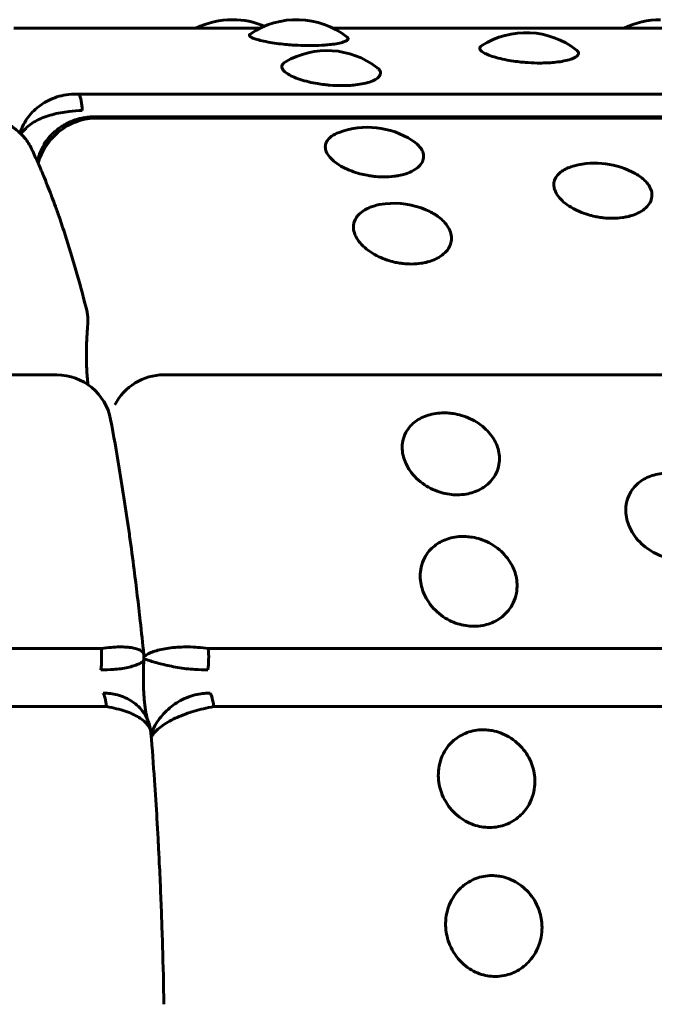
# Model space of a CAD drawing. Units: millimetres. Extents: x -2830 to 3023, y -2292 to 2292.
# Drawn here: x -1027 to -1015, y -268 to -250 of the extents above; entities that cross this region are included whole.
import ezdxf

# ---------------------------------------------------------------- set-up
doc = ezdxf.new("R2010")
doc.units = ezdxf.units.MM
doc.linetypes.add('K5LT_BASIC', pattern=[0])

msp = doc.modelspace()

# ---------------------------------------------------------------- linework, layer by layer
at = {"color": 150, "linetype": 'K5LT_BASIC', "lineweight": 60, "true_color": 0x0080ff}
for p, q in [((-1026.952, -249.787), (-1022.461, -249.787)), ((-1021.13, -249.787), (-1014.656, -249.787)), ((-930.148, -250.988), (-1025.758, -250.988)), ((-1025.559, -251.403), (-929.949, -251.403)), ((-929.916, -251.426), (-1025.526, -251.426)), ((-1121.779, -256.103), (-1026.169, -256.103)), ((-1024.217, -256.103), (-928.608, -256.102)), ((-1025.355, -261.092), (-1120.965, -261.092)), ((-1024.581, -261.201), (-1024.581, -261.199)), ((-927.794, -261.091), (-1023.404, -261.092)), ((-1024.579, -261.293), (-1024.579, -261.294)), ((-1025.259, -262.149), (-1120.869, -262.149)), ((-927.698, -262.149), (-1023.308, -262.149)), ((-1024.491, -262.443), (-1024.519, -262.371)), ((-1024.451, -262.633), (-1024.451, -262.624))]:
    msp.add_line(p, q, dxfattribs=at)
for centre, radius, start, end in [((-1022.965, -251.131), 1.5, 89.9985, 116.3418), ((-1022.965, -251.131), 1.5, 67.0615, 89.9985), ((-1021.796, -251.131), 1.5, 52.0653, 124.411), ((-1015.16, -251.131), 1.5, 89.9985, 116.3418), ((-1017.614, -251.368), 1.5, 52.1444, 122.5907), ((-1021.242, -251.694), 1.5, 52.6404, 120.3092), ((-1020.501, -253.092), 1.5, 57.2285, 110.2765), ((-1025.627, -252.364), 0.901, 138.0206, 149.2177), ((-1016.354, -253.745), 1.5, 60.8191, 104.5596), ((-1020.023, -254.477), 1.5, 67.0602, 96.0452), ((-1026.601, -255.131), 1, 354.5862, 14.3557), ((-1026.169, -257.103), 1, 10.6619, 90.0002), ((-1024.217, -257.103), 1, 90.0002, 153.0519)]:
    msp.add_arc(centre, radius, start, end, dxfattribs=at)
for centre, start_param, end_param in [((-1025.809, -251.431), 5.011147, 5.802033), ((-1025.559, -251.903), 0, 0.017007), ((-1025.559, -251.903), 5.97894, 6.283185), ((-1025.46, -261.242), 4.225748, 5.016634), ((-1023.509, -261.242), 4.225748, 5.016634), ((-1025.357, -262.38), 5.193542, 5.984428), ((-1023.405, -262.38), 5.193542, 5.984428)]:
    msp.add_ellipse(centre, major_axis=(0, 0.5), ratio=0.219503, start_param=start_param, end_param=end_param, dxfattribs=at)
for points, knots in [([(-1021.556, -250.104), (-1021.627, -250.104), (-1021.733, -250.101), (-1021.883, -250.092), (-1022.014, -250.081), (-1022.168, -250.063), (-1022.325, -250.039), (-1022.461, -250.009), (-1022.561, -249.98), (-1022.62, -249.955), (-1022.649, -249.935), (-1022.662, -249.914), (-1022.654, -249.901), (-1022.643, -249.894)], [0, 0, 0, 0, 1.701619, 2.44335, 3.490287, 4.798795, 6.281757, 7.851703, 9.331788, 10.632335, 11.661702, 12.507209, 14, 14, 14, 14]), ([(-1020.873, -249.948), (-1020.861, -249.958), (-1020.851, -249.974), (-1020.864, -250), (-1020.904, -250.025), (-1020.982, -250.052), (-1021.095, -250.074), (-1021.219, -250.089), (-1021.367, -250.101), (-1021.48, -250.104), (-1021.556, -250.104)], [0, 0, 0, 0, 1.491244, 2.543666, 3.863967, 5.359429, 6.924975, 8.210095, 9.192131, 11, 11, 11, 11]), ([(-1017.359, -250.421), (-1017.431, -250.421), (-1017.536, -250.417), (-1017.686, -250.405), (-1017.817, -250.39), (-1017.97, -250.366), (-1018.127, -250.331), (-1018.265, -250.29), (-1018.371, -250.245), (-1018.435, -250.202), (-1018.46, -250.165), (-1018.456, -250.132), (-1018.437, -250.113), (-1018.422, -250.104)], [0, 0, 0, 0, 1.620582, 2.326989, 3.324066, 4.570258, 5.982596, 7.477776, 8.972415, 10.431293, 11.736444, 12.770397, 14, 14, 14, 14]), ([(-1016.694, -250.183), (-1016.683, -250.192), (-1016.664, -250.211), (-1016.652, -250.243), (-1016.667, -250.282), (-1016.721, -250.323), (-1016.818, -250.361), (-1016.95, -250.391), (-1017.092, -250.41), (-1017.229, -250.419), (-1017.315, -250.421), (-1017.359, -250.421)], [0, 0, 0, 0, 0.945875, 2.090058, 3.505809, 5.081357, 6.721364, 8.351781, 9.84345, 10.925367, 12, 12, 12, 12]), ([(-1020.972, -250.833), (-1021.044, -250.833), (-1021.15, -250.829), (-1021.3, -250.814), (-1021.43, -250.795), (-1021.583, -250.764), (-1021.739, -250.72), (-1021.877, -250.667), (-1021.98, -250.609), (-1022.042, -250.554), (-1022.067, -250.508), (-1022.066, -250.464), (-1022.043, -250.429), (-1022.012, -250.407), (-1021.999, -250.399)], [0, 0, 0, 0, 1.652608, 2.372976, 3.389758, 4.660578, 6.100828, 7.625556, 9.149733, 10.584133, 11.839612, 12.823248, 14.201018, 15, 15, 15, 15]), ([(-1020.332, -250.502), (-1020.313, -250.517), (-1020.29, -250.539), (-1020.27, -250.574), (-1020.264, -250.61), (-1020.279, -250.657), (-1020.332, -250.709), (-1020.43, -250.758), (-1020.562, -250.796), (-1020.704, -250.819), (-1020.842, -250.831), (-1020.928, -250.833), (-1020.972, -250.833)], [0, 0, 0, 0, 1.283297, 1.96728, 2.97338, 4.297292, 5.938634, 7.602296, 9.26189, 10.781524, 11.887129, 13, 13, 13, 13]), ([(-1026.837, -251.697), (-1026.833, -251.682), (-1026.811, -251.616), (-1026.76, -251.506), (-1026.67, -251.375), (-1026.561, -251.26), (-1026.43, -251.16), (-1026.284, -251.08), (-1026.123, -251.022), (-1025.946, -250.987), (-1025.822, -250.984), (-1025.758, -250.988)], [0, 0, 0, 0, 0.438344, 1.948867, 3.296835, 4.679921, 6.103339, 7.51695, 8.901688, 10.398918, 12, 12, 12, 12]), ([(-1026.817, -251.717), (-1026.795, -251.68), (-1026.744, -251.616), (-1026.646, -251.533), (-1026.533, -251.465), (-1026.401, -251.407), (-1026.255, -251.36), (-1026.101, -251.325), (-1025.915, -251.297), (-1025.782, -251.287), (-1025.704, -251.284)], [0, 0, 0, 0, 1.480975, 2.705199, 3.962328, 5.258118, 6.53701, 7.824696, 9.088468, 11, 11, 11, 11]), ([(-1027.508, -251.403), (-1027.491, -251.404), (-1027.473, -251.406), (-1027.445, -251.409), (-1027.435, -251.411), (-1027.417, -251.413), (-1027.411, -251.415), (-1027.396, -251.417), (-1027.387, -251.419), (-1027.364, -251.423), (-1027.349, -251.426), (-1027.307, -251.436), (-1027.28, -251.444), (-1027.223, -251.462), (-1027.193, -251.473), (-1027.126, -251.501), (-1027.089, -251.519), (-1027.019, -251.558), (-1026.985, -251.579), (-1026.921, -251.625), (-1026.891, -251.649), (-1026.859, -251.678), (-1026.855, -251.681), (-1026.829, -251.706), (-1026.806, -251.727), (-1026.774, -251.762), (-1026.763, -251.775), (-1026.753, -251.787)], [0, 0, 0, 0, 0.963961, 0.963961, 1.563653, 1.563653, 1.924685, 1.924685, 2.406093, 2.406093, 3.248532, 3.248532, 4.77288, 4.77288, 6.549251, 6.549251, 8.793691, 8.793691, 10.990924, 10.990924, 13.110269, 13.110269, 13.37199, 13.37199, 15.09184, 15.09184, 16, 16, 16, 16]), ([(-1026.753, -251.787), (-1026.782, -251.752), (-1026.851, -251.68), (-1026.974, -251.586), (-1027.123, -251.507), (-1027.291, -251.45), (-1027.413, -251.43), (-1027.477, -251.426)], [0, 0, 0, 0, 1.345674, 2.940921, 4.503585, 6.193194, 8, 8, 8, 8]), ([(-1026.507, -252.248), (-1026.492, -252.191), (-1026.454, -252.085), (-1026.372, -251.937), (-1026.272, -251.804), (-1026.152, -251.685), (-1026.016, -251.586), (-1025.866, -251.507), (-1025.701, -251.45), (-1025.585, -251.43), (-1025.526, -251.426)], [0, 0, 0, 0, 1.43569, 2.71837, 4.034466, 5.388941, 6.734085, 8.051754, 9.476466, 11, 11, 11, 11]), ([(-1025.561, -251.403), (-1025.579, -251.404), (-1025.596, -251.406), (-1025.624, -251.41), (-1025.634, -251.411), (-1025.65, -251.413), (-1025.656, -251.415), (-1025.671, -251.417), (-1025.679, -251.419), (-1025.702, -251.423), (-1025.717, -251.426), (-1025.758, -251.436), (-1025.784, -251.443), (-1025.84, -251.461), (-1025.869, -251.472), (-1025.931, -251.497), (-1025.963, -251.512), (-1026.024, -251.543), (-1026.053, -251.56), (-1026.105, -251.594), (-1026.129, -251.611), (-1026.176, -251.647), (-1026.199, -251.666), (-1026.243, -251.706), (-1026.263, -251.726), (-1026.288, -251.752), (-1026.292, -251.757), (-1026.297, -251.762)], [0, 0, 0, 0, 1.037577, 1.037577, 1.604422, 1.604422, 1.971456, 1.971456, 2.460859, 2.460859, 3.317296, 3.317296, 4.866987, 4.866987, 6.670487, 6.670487, 8.671017, 8.671017, 10.592522, 10.592522, 12.236425, 12.236425, 13.970453, 13.970453, 15.603486, 15.603486, 16, 16, 16, 16]), ([(-1020.199, -252.496), (-1020.249, -252.496), (-1020.322, -252.493), (-1020.427, -252.481), (-1020.525, -252.465), (-1020.654, -252.436), (-1020.806, -252.388), (-1020.959, -252.319), (-1021.094, -252.233), (-1021.198, -252.137), (-1021.26, -252.04), (-1021.279, -251.946), (-1021.261, -251.867), (-1021.217, -251.803), (-1021.144, -251.74), (-1021.075, -251.705), (-1021.021, -251.685)], [0, 0, 0, 0, 1.111464, 1.605743, 2.305682, 3.29363, 4.528411, 5.927817, 7.409307, 8.89026, 10.469636, 11.846723, 13.224705, 14.408827, 15.293056, 17, 17, 17, 17]), ([(-1019.689, -251.831), (-1019.648, -251.857), (-1019.587, -251.906), (-1019.521, -251.984), (-1019.483, -252.064), (-1019.476, -252.153), (-1019.508, -252.243), (-1019.581, -252.328), (-1019.689, -252.396), (-1019.809, -252.443), (-1019.919, -252.471), (-1020.045, -252.49), (-1020.137, -252.496), (-1020.199, -252.496)], [0, 0, 0, 0, 1.45472, 2.52413, 3.791334, 5.181218, 6.637966, 8.128598, 9.630616, 10.873989, 11.859142, 12.579961, 14, 14, 14, 14]), ([(-1025.633, -254.883), (-1025.693, -254.646), (-1025.756, -254.416), (-1025.883, -253.972), (-1025.949, -253.758), (-1026.051, -253.444), (-1026.086, -253.339), (-1026.145, -253.168), (-1026.169, -253.101), (-1026.214, -252.978), (-1026.235, -252.921), (-1026.301, -252.745), (-1026.347, -252.628), (-1026.432, -252.422), (-1026.47, -252.333), (-1026.51, -252.241), (-1026.511, -252.237), (-1026.549, -252.156), (-1026.584, -252.076), (-1026.623, -251.994), (-1026.625, -251.989), (-1026.628, -251.983)], [0, 0, 0, 0, 3.4, 3.4, 6.8, 6.8, 8.558096, 8.558096, 9.719054, 9.719054, 10.725196, 10.725196, 12.892297, 12.892297, 14.629919, 14.629919, 14.706756, 14.706756, 16.292297, 16.292297, 16.412119, 16.412119, 16.412119, 16.412119]), ([(-1026.52, -252.218), (-1026.511, -252.172), (-1026.482, -252.062), (-1026.435, -251.96), (-1026.401, -251.903)], [0, 0, 0, 0, 2.029565, 5, 5, 5, 5]), ([(-1016.043, -253.249), (-1016.093, -253.249), (-1016.166, -253.246), (-1016.271, -253.233), (-1016.369, -253.215), (-1016.498, -253.183), (-1016.648, -253.128), (-1016.8, -253.051), (-1016.934, -252.955), (-1017.036, -252.847), (-1017.096, -252.737), (-1017.114, -252.629), (-1017.092, -252.531), (-1017.032, -252.445), (-1016.948, -252.38), (-1016.849, -252.329), (-1016.774, -252.305), (-1016.731, -252.293)], [0, 0, 0, 0, 1.100705, 1.590199, 2.283363, 3.261747, 4.484576, 5.870436, 7.337584, 8.804202, 10.368289, 11.732047, 13.188323, 14.60098, 15.85537, 16.841126, 18, 18, 18, 18]), ([(-1015.623, -252.436), (-1015.587, -252.456), (-1015.525, -252.496), (-1015.44, -252.567), (-1015.37, -252.65), (-1015.322, -252.751), (-1015.313, -252.859), (-1015.346, -252.964), (-1015.422, -253.06), (-1015.529, -253.137), (-1015.65, -253.19), (-1015.759, -253.22), (-1015.886, -253.243), (-1015.98, -253.249), (-1016.043, -253.249)], [0, 0, 0, 0, 1.079383, 2.009394, 3.279549, 4.693341, 6.173765, 7.66565, 9.154574, 10.636842, 11.864391, 12.839168, 13.562347, 15, 15, 15, 15]), ([(-1019.705, -254.083), (-1019.755, -254.083), (-1019.827, -254.079), (-1019.932, -254.065), (-1020.03, -254.046), (-1020.158, -254.01), (-1020.307, -253.95), (-1020.458, -253.865), (-1020.59, -253.759), (-1020.691, -253.639), (-1020.749, -253.518), (-1020.766, -253.398), (-1020.742, -253.288), (-1020.678, -253.19), (-1020.587, -253.113), (-1020.488, -253.06), (-1020.358, -253.014), (-1020.255, -252.993), (-1020.181, -252.985)], [0, 0, 0, 0, 1.065974, 1.540022, 2.211314, 3.158826, 4.34307, 5.6852, 7.106054, 8.526395, 10.041129, 11.361854, 12.772179, 14.162044, 15.440332, 16.520041, 17.330734, 19, 19, 19, 19]), ([(-1019.438, -253.095), (-1019.398, -253.112), (-1019.338, -253.142), (-1019.252, -253.192), (-1019.171, -253.251), (-1019.081, -253.337), (-1019.009, -253.443), (-1018.971, -253.558), (-1018.971, -253.671), (-1019.009, -253.779), (-1019.085, -253.88), (-1019.193, -253.962), (-1019.314, -254.019), (-1019.425, -254.052), (-1019.551, -254.077), (-1019.643, -254.083), (-1019.705, -254.083)], [0, 0, 0, 0, 1.058118, 1.650405, 2.578927, 3.796491, 5.291908, 6.748563, 8.173132, 9.589928, 11.047351, 12.54884, 13.816323, 14.823895, 15.55796, 17, 17, 17, 17]), ([(-1025.6, -256.28), (-1025.602, -256.267), (-1025.603, -256.253), (-1025.609, -256.195), (-1025.613, -256.149), (-1025.619, -256.053), (-1025.622, -256.003), (-1025.626, -255.901), (-1025.627, -255.849), (-1025.629, -255.743), (-1025.629, -255.69), (-1025.627, -255.584), (-1025.625, -255.531), (-1025.621, -255.428), (-1025.618, -255.378), (-1025.612, -255.294), (-1025.609, -255.259), (-1025.606, -255.225)], [3.512275, 3.512275, 3.512275, 3.512275, 3.745958, 3.745958, 4.500315, 4.500315, 5.270516, 5.270516, 6.055605, 6.055605, 6.851175, 6.851175, 7.646587, 7.646587, 8.428596, 8.428596, 9, 9, 9, 9]), ([(-1024.581, -261.199), (-1024.602, -260.995), (-1024.623, -260.792), (-1024.681, -260.275), (-1024.718, -259.964), (-1024.784, -259.45), (-1024.812, -259.246), (-1024.854, -258.941), (-1024.869, -258.839), (-1024.899, -258.63), (-1024.915, -258.523), (-1024.963, -258.21), (-1024.995, -258.006), (-1025.079, -257.503), (-1025.132, -257.207), (-1025.186, -256.918)], [0.71959, 0.71959, 0.71959, 0.71959, 2.878361, 2.878361, 6.278361, 6.278361, 8.572254, 8.572254, 9.73413, 9.73413, 10.973467, 10.973467, 13.37468, 13.37468, 17, 17, 17, 17]), ([(-1018.867, -258.289), (-1018.915, -258.289), (-1019.013, -258.282), (-1019.164, -258.25), (-1019.318, -258.192), (-1019.471, -258.106), (-1019.613, -257.992), (-1019.728, -257.858), (-1019.807, -257.722), (-1019.855, -257.587), (-1019.876, -257.448), (-1019.864, -257.298), (-1019.812, -257.154), (-1019.728, -257.038), (-1019.631, -256.951), (-1019.524, -256.885), (-1019.4, -256.835), (-1019.26, -256.803), (-1019.141, -256.795), (-1019.034, -256.797), (-1018.927, -256.809), (-1018.784, -256.84), (-1018.625, -256.9), (-1018.473, -256.986), (-1018.343, -257.092), (-1018.239, -257.21), (-1018.166, -257.331), (-1018.118, -257.457), (-1018.094, -257.592), (-1018.101, -257.744), (-1018.15, -257.893), (-1018.232, -258.02), (-1018.331, -258.116), (-1018.443, -258.191), (-1018.567, -258.245), (-1018.71, -258.281), (-1018.811, -258.289), (-1018.867, -258.289)], [0, 0, 0, 0, 0.924917, 1.878621, 2.88753, 4.005353, 5.203314, 6.419175, 7.552021, 8.517762, 9.589765, 10.78792, 12.111027, 13.270955, 14.192944, 15.109137, 16.058438, 17.018458, 17.99998, 18.373078, 19.072969, 20.034697, 21.122923, 22.252931, 23.369449, 24.43862, 25.476357, 26.395966, 27.435256, 28.635235, 29.959864, 31.12053, 32.120453, 33.041754, 34.01843, 34.935529, 36, 36, 36, 36]), ([(-1014.805, -259.462), (-1014.853, -259.462), (-1014.952, -259.455), (-1015.102, -259.421), (-1015.255, -259.361), (-1015.407, -259.271), (-1015.547, -259.151), (-1015.66, -259.011), (-1015.736, -258.868), (-1015.782, -258.726), (-1015.801, -258.58), (-1015.787, -258.422), (-1015.732, -258.272), (-1015.647, -258.149), (-1015.548, -258.057), (-1015.44, -257.987), (-1015.315, -257.935), (-1015.175, -257.901), (-1015.056, -257.892), (-1014.949, -257.895), (-1014.842, -257.907), (-1014.699, -257.941), (-1014.541, -258.004), (-1014.391, -258.094), (-1014.262, -258.206), (-1014.16, -258.33), (-1014.089, -258.457), (-1014.043, -258.59), (-1014.021, -258.732), (-1014.031, -258.891), (-1014.082, -259.048), (-1014.167, -259.18), (-1014.267, -259.281), (-1014.38, -259.359), (-1014.505, -259.416), (-1014.648, -259.453), (-1014.75, -259.462), (-1014.805, -259.462)], [0, 0, 0, 0, 0.924917, 1.878621, 2.88753, 4.005353, 5.203314, 6.419175, 7.552021, 8.517762, 9.589765, 10.78792, 12.111027, 13.270955, 14.192944, 15.109137, 16.058438, 17.018458, 17.99998, 18.373078, 19.072969, 20.034697, 21.122923, 22.252931, 23.369449, 24.43862, 25.476357, 26.395966, 27.435256, 28.635235, 29.959864, 31.12053, 32.120453, 33.041754, 34.01843, 34.935529, 36, 36, 36, 36]), ([(-1018.568, -260.684), (-1018.616, -260.684), (-1018.714, -260.676), (-1018.863, -260.641), (-1019.016, -260.579), (-1019.166, -260.485), (-1019.305, -260.36), (-1019.415, -260.215), (-1019.489, -260.066), (-1019.532, -259.918), (-1019.549, -259.766), (-1019.532, -259.601), (-1019.475, -259.444), (-1019.388, -259.315), (-1019.288, -259.219), (-1019.178, -259.146), (-1019.052, -259.091), (-1018.912, -259.056), (-1018.793, -259.046), (-1018.686, -259.05), (-1018.579, -259.062), (-1018.437, -259.097), (-1018.28, -259.163), (-1018.131, -259.258), (-1018.004, -259.375), (-1017.905, -259.505), (-1017.835, -259.638), (-1017.791, -259.776), (-1017.771, -259.924), (-1017.784, -260.09), (-1017.838, -260.253), (-1017.924, -260.391), (-1018.026, -260.496), (-1018.14, -260.577), (-1018.266, -260.636), (-1018.41, -260.675), (-1018.512, -260.684), (-1018.568, -260.684)], [0, 0, 0, 0, 0.924917, 1.878621, 2.88753, 4.005353, 5.203314, 6.419175, 7.552021, 8.517762, 9.589765, 10.78792, 12.111027, 13.270955, 14.192944, 15.109137, 16.058438, 17.018458, 17.99998, 18.373078, 19.072969, 20.034697, 21.122923, 22.252931, 23.369449, 24.43862, 25.476357, 26.395966, 27.435256, 28.635235, 29.959864, 31.12053, 32.120453, 33.041754, 34.01843, 34.935529, 36, 36, 36, 36]), ([(-1024.581, -261.199), (-1024.582, -261.187), (-1024.592, -261.162), (-1024.629, -261.128), (-1024.694, -261.098), (-1024.783, -261.075), (-1024.894, -261.062), (-1025.026, -261.059), (-1025.18, -261.067), (-1025.295, -261.082), (-1025.355, -261.092)], [0, 0, 0, 0, 1.159847, 2.47952, 3.833574, 5.227113, 6.611052, 7.966724, 9.432526, 11, 11, 11, 11]), ([(-1024.579, -261.293), (-1024.579, -261.291), (-1024.579, -261.289), (-1024.579, -261.283), (-1024.579, -261.279), (-1024.579, -261.271), (-1024.579, -261.266), (-1024.579, -261.257), (-1024.579, -261.252), (-1024.579, -261.243), (-1024.579, -261.238), (-1024.579, -261.228), (-1024.58, -261.223), (-1024.58, -261.216), (-1024.58, -261.214), (-1024.58, -261.21), (-1024.58, -261.209), (-1024.581, -261.205), (-1024.581, -261.203), (-1024.581, -261.201)], [0, 0, 0, 0, 1.164531, 1.164531, 3.20246, 3.20246, 5.775005, 5.775005, 8.398244, 8.398244, 11.053073, 11.053073, 13.755676, 13.755676, 14.987739, 14.987739, 15.819771, 15.819771, 17, 17, 17, 17]), ([(-1024.579, -261.238), (-1024.568, -261.228), (-1024.534, -261.202), (-1024.46, -261.165), (-1024.355, -261.128), (-1024.232, -261.098), (-1024.09, -261.075), (-1023.936, -261.062), (-1023.769, -261.059), (-1023.59, -261.067), (-1023.467, -261.082), (-1023.404, -261.092)], [0, 0, 0, 0, 0.88675, 2.338689, 3.634378, 4.963822, 6.332034, 7.69082, 9.021853, 10.461014, 12, 12, 12, 12]), ([(-1024.579, -261.294), (-1024.58, -261.301), (-1024.588, -261.317), (-1024.622, -261.345), (-1024.682, -261.376), (-1024.767, -261.407), (-1024.873, -261.435), (-1024.997, -261.458), (-1025.159, -261.475), (-1025.285, -261.478), (-1025.363, -261.475)], [0, 0, 0, 0, 1.145061, 2.412487, 3.713978, 5.055494, 6.379517, 7.712644, 9.021013, 11, 11, 11, 11]), ([(-1024.514, -262.384), (-1024.514, -262.382), (-1024.515, -262.38), (-1024.518, -262.369), (-1024.521, -262.357), (-1024.527, -262.333), (-1024.53, -262.323), (-1024.536, -262.291), (-1024.541, -262.268), (-1024.549, -262.216), (-1024.554, -262.187), (-1024.562, -262.123), (-1024.566, -262.089), (-1024.573, -262.016), (-1024.577, -261.978), (-1024.582, -261.898), (-1024.584, -261.856), (-1024.588, -261.771), (-1024.589, -261.727), (-1024.59, -261.638), (-1024.59, -261.593), (-1024.589, -261.503), (-1024.588, -261.459), (-1024.584, -261.374), (-1024.582, -261.333), (-1024.579, -261.294)], [0.576606, 0.576606, 0.576606, 0.576606, 0.966233, 0.966233, 1.966501, 1.966501, 2.581735, 2.581735, 3.652956, 3.652956, 4.765502, 4.765502, 5.914826, 5.914826, 7.093823, 7.093823, 8.302857, 8.302857, 9.533867, 9.533867, 10.782758, 10.782758, 12.032796, 12.032796, 13.209822, 13.209822, 13.209822, 13.209822]), ([(-1024.579, -261.274), (-1024.568, -261.279), (-1024.535, -261.291), (-1024.465, -261.315), (-1024.365, -261.345), (-1024.248, -261.376), (-1024.114, -261.407), (-1023.966, -261.435), (-1023.811, -261.458), (-1023.624, -261.475), (-1023.491, -261.478), (-1023.412, -261.475)], [0, 0, 0, 0, 0.845444, 2.250356, 3.50424, 4.791825, 6.119009, 7.428885, 8.747767, 10.042157, 12, 12, 12, 12]), ([(-1024.519, -262.371), (-1024.543, -262.32), (-1024.597, -262.232), (-1024.702, -262.121), (-1024.819, -262.035), (-1024.951, -261.968), (-1025.087, -261.925), (-1025.212, -261.905), (-1025.29, -261.902), (-1025.324, -261.902)], [0, 0, 0, 0, 1.863161, 3.361332, 4.839966, 6.328766, 7.789919, 9.015605, 10, 10, 10, 10]), ([(-1024.448, -262.664), (-1024.441, -262.64), (-1024.416, -262.57), (-1024.361, -262.459), (-1024.275, -262.336), (-1024.171, -262.223), (-1024.049, -262.121), (-1023.912, -262.035), (-1023.765, -261.968), (-1023.619, -261.925), (-1023.488, -261.905), (-1023.408, -261.902), (-1023.373, -261.902)], [0, 0, 0, 0, 0.798029, 2.334863, 3.706486, 5.114976, 6.566782, 7.999656, 9.442382, 10.858315, 12.04607, 13, 13, 13, 13]), ([(-1024.451, -262.624), (-1024.454, -262.603), (-1024.466, -262.556), (-1024.506, -262.485), (-1024.574, -262.412), (-1024.668, -262.344), (-1024.783, -262.283), (-1024.92, -262.23), (-1025.079, -262.183), (-1025.197, -262.159), (-1025.259, -262.149)], [0, 0, 0, 0, 1.093039, 2.421672, 3.784919, 5.18792, 6.581254, 7.94613, 9.421884, 11, 11, 11, 11]), ([(-1024.445, -262.701), (-1024.435, -262.683), (-1024.403, -262.636), (-1024.333, -262.563), (-1024.232, -262.485), (-1024.113, -262.412), (-1023.975, -262.344), (-1023.825, -262.283), (-1023.662, -262.23), (-1023.488, -262.183), (-1023.369, -262.159), (-1023.308, -262.149)], [0, 0, 0, 0, 0.868239, 2.322597, 3.620444, 4.952102, 6.322593, 7.683643, 9.016892, 10.458451, 12, 12, 12, 12]), ([(-1024.491, -262.443), (-1024.488, -262.454), (-1024.484, -262.465), (-1024.479, -262.483), (-1024.477, -262.49), (-1024.473, -262.504), (-1024.472, -262.511), (-1024.468, -262.527), (-1024.466, -262.536), (-1024.462, -262.554), (-1024.461, -262.562), (-1024.458, -262.578), (-1024.457, -262.586), (-1024.454, -262.6), (-1024.454, -262.607), (-1024.452, -262.618), (-1024.452, -262.621), (-1024.451, -262.624)], [0, 0, 0, 0, 3.353544, 3.353544, 5.452322, 5.452322, 7.551101, 7.551101, 10.303467, 10.303467, 12.762829, 12.762829, 14.983612, 14.983612, 17.012166, 17.012166, 18, 18, 18, 18]), ([(-1024.215, -267.573), (-1024.221, -267.221), (-1024.229, -266.87), (-1024.25, -266.17), (-1024.263, -265.822), (-1024.285, -265.294), (-1024.293, -265.113), (-1024.308, -264.816), (-1024.314, -264.698), (-1024.327, -264.456), (-1024.334, -264.331), (-1024.356, -263.966), (-1024.371, -263.726), (-1024.407, -263.201), (-1024.428, -262.915), (-1024.451, -262.633)], [0, 0, 0, 0, 3.4, 3.4, 6.8, 6.8, 8.57586, 8.57586, 9.737841, 9.737841, 10.977289, 10.977289, 13.378717, 13.378717, 16.275005, 16.275005, 16.275005, 16.275005]), ([(-1018.279, -264.351), (-1018.327, -264.351), (-1018.425, -264.342), (-1018.573, -264.304), (-1018.722, -264.237), (-1018.868, -264.136), (-1019.001, -264.002), (-1019.105, -263.844), (-1019.172, -263.683), (-1019.208, -263.523), (-1019.218, -263.357), (-1019.193, -263.177), (-1019.129, -263.005), (-1019.036, -262.864), (-1018.931, -262.759), (-1018.818, -262.679), (-1018.69, -262.618), (-1018.547, -262.579), (-1018.428, -262.569), (-1018.321, -262.572), (-1018.215, -262.586), (-1018.074, -262.625), (-1017.921, -262.698), (-1017.776, -262.802), (-1017.655, -262.93), (-1017.561, -263.072), (-1017.498, -263.217), (-1017.46, -263.368), (-1017.447, -263.529), (-1017.468, -263.71), (-1017.529, -263.886), (-1017.622, -264.035), (-1017.729, -264.148), (-1017.847, -264.235), (-1017.975, -264.298), (-1018.121, -264.341), (-1018.224, -264.351), (-1018.279, -264.351)], [0, 0, 0, 0, 0.924917, 1.878621, 2.88753, 4.005353, 5.203314, 6.419175, 7.552021, 8.517762, 9.589765, 10.78792, 12.111027, 13.270955, 14.192944, 15.109137, 16.058438, 17.018458, 17.99998, 18.373078, 19.072969, 20.034697, 21.122923, 22.252931, 23.369449, 24.43862, 25.476357, 26.395966, 27.435256, 28.635235, 29.959864, 31.12053, 32.120453, 33.041754, 34.01843, 34.935529, 36, 36, 36, 36]), ([(-1018.176, -267.066), (-1018.224, -267.066), (-1018.321, -267.057), (-1018.468, -267.018), (-1018.615, -266.949), (-1018.758, -266.846), (-1018.886, -266.707), (-1018.985, -266.545), (-1019.047, -266.38), (-1019.079, -266.214), (-1019.083, -266.043), (-1019.052, -265.857), (-1018.982, -265.679), (-1018.885, -265.533), (-1018.777, -265.423), (-1018.661, -265.34), (-1018.531, -265.277), (-1018.387, -265.237), (-1018.268, -265.226), (-1018.161, -265.229), (-1018.055, -265.244), (-1017.916, -265.284), (-1017.765, -265.36), (-1017.624, -265.468), (-1017.506, -265.601), (-1017.417, -265.748), (-1017.359, -265.898), (-1017.326, -266.054), (-1017.318, -266.221), (-1017.344, -266.407), (-1017.411, -266.588), (-1017.509, -266.741), (-1017.619, -266.858), (-1017.74, -266.947), (-1017.871, -267.012), (-1018.018, -267.055), (-1018.12, -267.066), (-1018.176, -267.066)], [0, 0, 0, 0, 0.924917, 1.878621, 2.88753, 4.005353, 5.203314, 6.419175, 7.552021, 8.517762, 9.589765, 10.78792, 12.111027, 13.270955, 14.192944, 15.109137, 16.058438, 17.018458, 17.99998, 18.373078, 19.072969, 20.034697, 21.122923, 22.252931, 23.369449, 24.43862, 25.476357, 26.395966, 27.435256, 28.635235, 29.959864, 31.12053, 32.120453, 33.041754, 34.01843, 34.935529, 36, 36, 36, 36])]:
    msp.add_open_spline(points, degree=3, knots=knots, dxfattribs=at)
msp.add_open_spline([(-1026.628, -251.983), (-1026.661, -251.913), (-1026.703, -251.847), (-1026.753, -251.787)], degree=3, dxfattribs=at)

doc.saveas('drawing.dxf')
